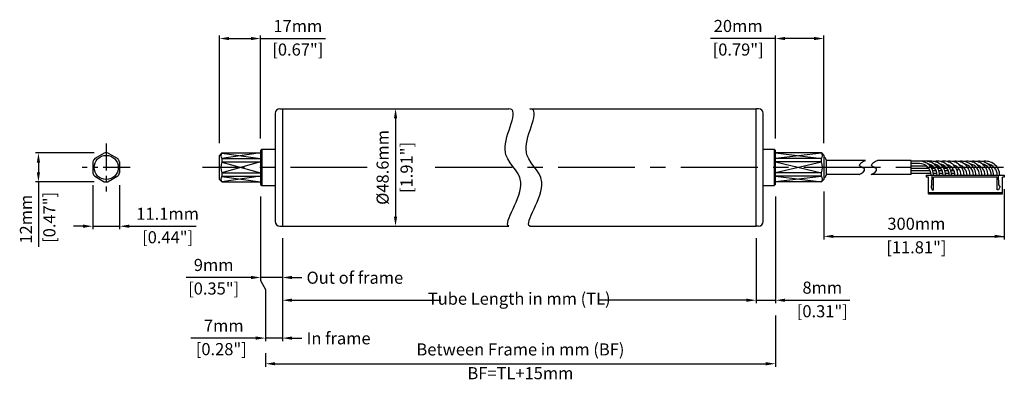
# Model space of a CAD drawing. Units: millimetres. Extents: x 61 to 469, y 109 to 266.
import ezdxf

# ---------------------------------------------------------------- set-up
doc = ezdxf.new("R2010")
doc.units = ezdxf.units.MM
doc.linetypes.add('CENTER', pattern=[50.8, 31.75, -6.35, 6.35, -6.35])
doc.styles.get("Standard").update_dxf_attribs({"font": 'ARIALN.TTF'})
doc.dimstyles.new('ISO-25', dxfattribs={"dimtxt": 5, "dimasz": 4, "dimexe": 1.25, "dimexo": 5, "dimgap": 2, "dimtad": 0, "dimdec": 1, "dimdsep": 46, "dimtxsty": 'Standard', "dimcen": 2.5, "dimadec": 0, "dimazin": 0, "dimtfac": 1, "dimtdec": 1, "dimtmove": 0, "dimatfit": 3, "dimfxl": 0, "dimarcsym": 0})

# ---------------------------------------------------------------- blocks, each defined once
blk = doc.blocks.new('*D8')
at = {"color": 0, "lineweight": -2}
for p, q in [((169.99, 175.59), (169.99, 148.73)), ((365.9, 175.59), (365.9, 148.73)), ((173.99, 149.98), (235.47, 149.98)), ((361.9, 149.98), (300.43, 149.98))]:
    blk.add_line(p, q, dxfattribs=at)
at = {"color": 0}
for points in [[(173.99, 150.65), (173.99, 149.32), (169.99, 149.98)], [(361.9, 150.65), (361.9, 149.32), (365.9, 149.98)]]:
    blk.add_solid(points, dxfattribs=at)
at = {"layer": 'Defpoints', "color": 0}
for p in [(169.99, 180.59), (365.9, 180.59), (365.9, 149.98)]:
    blk.add_point(p, dxfattribs=at)
at = {"color": 0, "insert": (267.95, 149.98), "char_height": 5, "attachment_point": 5}
blk.add_mtext('Tube Length in mm (TL)', dxfattribs=at)
blk = doc.blocks.new('*D9')
at = {"color": 0, "lineweight": -2}
for p, q in [((373.9, 143.73), (373.9, 122.47)), ((162.99, 128.08), (162.99, 122.47)), ((166.99, 123.72), (369.9, 123.72))]:
    blk.add_line(p, q, dxfattribs=at)
at = {"color": 0}
for points in [[(166.99, 124.39), (166.99, 123.06), (162.99, 123.72)], [(369.9, 124.39), (369.9, 123.06), (373.9, 123.72)]]:
    blk.add_solid(points, dxfattribs=at)
at = {"layer": 'Defpoints', "color": 0}
for p in [(373.9, 148.73), (162.99, 133.08), (373.9, 123.72)]:
    blk.add_point(p, dxfattribs=at)
at = {"color": 0, "char_height": 5, "attachment_point": 5}
for s, insert in [('Between Frame in mm (BF)', (268.45, 129)), ('BF=TL+15mm', (268.45, 119.17))]:
    blk.add_mtext(s, dxfattribs=dict(at, insert=insert))

msp = doc.modelspace()

# ---------------------------------------------------------------- linework, layer by layer
for p, q in [((143.99, 214.89), (143.99, 259.45)), ((147.99, 258.2), (156.99, 258.2)), ((160.99, 216.89), (160.99, 259.45)), ((373.9, 258.2), (347.11, 258.2)), ((373.9, 216.89), (373.9, 259.45)), ((389.9, 258.2), (377.9, 258.2)), ((393.9, 214.89), (393.9, 259.45)), ((168.99, 229.19), (169.99, 229.19)), ((169.99, 229.19), (263.6, 229.19)), ((169.99, 229.19), (169.99, 180.59)), ((211.8, 229.19), (215.55, 229.19)), ((272.29, 229.19), (365.9, 229.19)), ((365.9, 180.59), (365.9, 229.19)), ((366.9, 229.19), (365.9, 229.19)), ((166.99, 227.19), (166.99, 182.59)), ((216.8, 225.19), (216.8, 184.59)), ((368.9, 182.59), (368.9, 227.19)), ((161.49, 212.39), (160.99, 211.89)), ((160.99, 211.89), (160.99, 197.89)), ((161.49, 212.39), (161.49, 197.39)), ((161.49, 212.39), (166.99, 212.39)), ((368.9, 212.39), (373.4, 212.39)), ((373.4, 212.39), (373.4, 197.39)), ((373.9, 211.89), (373.4, 212.39)), ((373.9, 197.89), (373.9, 211.89)), ((92.15, 210.89), (67.87, 210.89)), ((96.35, 210.84), (92.4, 208.56)), ((97.95, 210.84), (101.9, 208.56)), ((144.99, 210.89), (143.99, 209.89)), ((143.99, 199.89), (143.99, 209.89)), ((160.99, 210.89), (144.94, 208.62)), ((144.94, 210.84), (160.99, 208.56)), ((144.99, 210.89), (160.99, 210.89)), ((144.99, 208.56), (160.99, 208.56)), ((144.99, 208.56), (144.99, 207.17)), ((373.9, 210.89), (392.95, 208.61)), ((392.9, 210.89), (373.9, 210.89)), ((392.95, 210.84), (373.9, 208.56)), ((392.9, 208.56), (373.9, 208.56)), ((392.9, 210.89), (393.9, 209.89)), ((392.9, 207.17), (392.9, 208.56)), ((393.9, 209.89), (393.9, 199.89)), ((394.89, 208.07), (394.89, 201.72)), ((411.1, 207.81), (394.89, 207.81)), ((430.11, 207.81), (416.08, 207.81)), ((430.11, 201.98), (430.11, 207.81)), ((69.12, 206.89), (69.12, 202.89)), ((91.6, 207.17), (91.6, 202.61)), ((102.7, 207.17), (102.7, 202.61)), ((160.99, 207.17), (144.95, 202.73)), ((144.95, 207.06), (160.99, 202.61)), ((144.99, 207.17), (160.99, 207.17)), ((373.9, 207.17), (392.94, 202.71)), ((392.9, 207.17), (373.9, 207.17)), ((392.94, 207.08), (373.9, 202.61)), ((438.47, 207.46), (430.11, 207.46)), ((433.52, 206.46), (430.11, 206.46)), ((436.44, 205.46), (430.11, 205.46)), ((437.4, 204.46), (430.11, 204.46)), ((438.94, 205.46), (437.89, 205.46)), ((439.9, 204.46), (438.58, 204.46)), ((441.39, 205.46), (440.39, 205.46)), ((442.35, 204.46), (441.08, 204.46)), ((443.94, 205.46), (442.84, 205.46)), ((444.9, 204.46), (443.53, 204.46)), ((92.4, 201.23), (96.35, 198.95)), ((101.9, 201.23), (97.95, 198.95)), ((144.99, 198.89), (143.99, 199.89)), ((160.99, 201.23), (144.94, 198.95)), ((144.94, 201.17), (160.99, 198.89)), ((144.99, 202.61), (160.99, 202.61)), ((144.99, 202.61), (144.99, 201.23)), ((144.99, 201.23), (160.99, 201.23)), ((392.9, 202.61), (373.9, 202.61)), ((373.9, 201.23), (392.95, 198.94)), ((392.9, 201.23), (373.9, 201.23)), ((392.95, 201.18), (373.9, 198.89)), ((392.9, 201.23), (392.9, 202.61)), ((392.9, 198.89), (393.9, 199.89)), ((408.47, 201.98), (394.89, 201.98)), ((430.11, 201.98), (413.45, 201.98)), ((437.95, 203.46), (430.11, 203.46)), ((438.24, 202.33), (430.11, 202.33)), ((436.39, 201.69), (468.56, 201.69)), ((436.39, 200.94), (436.39, 201.69)), ((437.19, 200.94), (436.39, 200.94)), ((437.19, 193.99), (437.19, 200.94)), ((438.62, 197.69), (438.79, 201.69)), ((440.45, 203.46), (439.01, 203.46)), ((440.74, 202.33), (439.25, 202.33)), ((465.66, 200.94), (439.29, 200.94)), ((439.29, 195.69), (439.29, 200.94)), ((442.9, 203.46), (441.51, 203.46)), ((443.2, 202.33), (441.75, 202.33)), ((445.45, 203.46), (443.96, 203.46)), ((445.74, 202.33), (444.2, 202.33)), ((447.8, 203.46), (446.59, 203.46)), ((448.12, 202.33), (446.75, 202.33)), ((465.66, 195.69), (465.66, 200.94)), ((466.33, 197.69), (466.16, 201.69)), ((467.76, 193.99), (467.76, 200.94)), ((468.56, 200.94), (467.76, 200.94)), ((468.56, 201.69), (468.56, 200.94)), ((92.15, 198.89), (67.87, 198.89)), ((69.12, 198.89), (69.12, 172.1)), ((91.6, 197.61), (91.6, 179.34)), ((102.7, 197.61), (102.7, 179.34)), ((144.99, 198.89), (160.99, 198.89)), ((160.99, 197.89), (161.49, 197.39)), ((161.49, 197.39), (166.99, 197.39)), ((368.9, 197.39), (373.4, 197.39)), ((373.9, 197.89), (373.4, 197.39)), ((392.9, 198.89), (373.9, 198.89)), ((438.62, 197.69), (438.29, 197.19)), ((438.29, 197.19), (438.29, 196.69)), ((438.29, 196.69), (438.79, 195.69)), ((438.79, 195.69), (439.29, 195.69)), ((466.16, 195.69), (465.66, 195.69)), ((466.66, 196.69), (466.16, 195.69)), ((466.66, 197.19), (466.33, 197.69)), ((466.66, 197.19), (466.66, 196.69)), ((468.56, 195.94), (468.56, 175.14)), ((160.99, 192.89), (160.99, 158.13)), ((373.9, 192.89), (373.9, 148.73)), ((393.9, 194.89), (393.9, 175.14)), ((437.19, 194.49), (467.76, 194.49)), ((437.19, 193.99), (467.76, 193.99)), ((87.6, 180.59), (83.6, 180.59)), ((91.6, 180.59), (102.7, 180.59)), ((106.7, 180.59), (134.41, 180.59)), ((168.99, 180.59), (169.99, 180.59)), ((169.99, 180.59), (263.6, 180.59)), ((211.8, 180.59), (215.55, 180.59)), ((272.29, 180.59), (365.9, 180.59)), ((366.9, 180.59), (365.9, 180.59)), ((169.99, 175.59), (169.99, 133.08)), ((169.99, 175.59), (169.99, 158.13)), ((365.9, 175.59), (365.9, 148.73)), ((156.99, 159.38), (130.2, 159.38)), ((169.99, 159.38), (160.99, 159.38)), ((173.99, 159.38), (177.99, 159.38)), ((160.99, 158.13), (162.99, 154.38)), ((162.99, 154.38), (162.99, 133.08)), ((361.9, 149.98), (357.9, 149.98)), ((377.9, 149.98), (404.7, 149.98)), ((158.99, 134.33), (132.2, 134.33)), ((169.99, 134.33), (162.99, 134.33)), ((173.99, 134.33), (177.99, 134.33))]:
    msp.add_line(p, q)
at = {"color": 0}
for p, q in [((160.99, 258.2), (187.79, 258.2)), ((397.9, 176.39), (468.56, 176.39)), ((365.9, 149.98), (373.9, 149.98))]:
    msp.add_line(p, q, dxfattribs=at)
at = {"linetype": 'CENTER', "ltscale": 0.35}
for p, q in [((97.15, 214.77), (97.15, 195.01)), ((107.03, 204.89), (87.26, 204.89))]:
    msp.add_line(p, q, dxfattribs=at)
at = {"linetype": 'CENTER'}
for p, q in [((205.11, 204.89), (136.99, 204.89)), ((468.19, 204.89), (227.53, 204.89))]:
    msp.add_line(p, q, dxfattribs=at)
msp.add_circle((97.15, 204.89), 5)
for centre, radius, start, end in [((168.99, 227.19), 2, 90, 180), ((366.9, 227.19), 2, 0, 90), ((97.15, 204.89), 6, 142.3316, 157.6684), ((97.15, 204.89), 6, 82.3316, 97.6684), ((97.15, 204.89), 6, 22.3316, 37.6684), ((146.28, 209.73), 1.74, 137.7997, 222.2003), ((391.62, 209.73), 1.74, 317.7997, 42.2003), ((393.89, 208.07), 1, 0, 89.4156), ((150.54, 204.89), 6, 157.6684, 202.3316), ((387.35, 204.89), 6, 337.6684, 22.3316), ((433.52, 201.69), 5.77, 0, 90), ((433.52, 201.69), 4.77, 0, 90), ((436.02, 201.69), 5.77, 0, 102.5141), ((436.02, 201.69), 4.77, 0, 79.6406), ((438.47, 201.69), 5.77, 0, 102.2789), ((438.47, 201.69), 4.77, 0, 78.8719), ((441.02, 201.69), 5.77, 0, 102.7495), ((441.02, 201.69), 4.77, 0, 80.3897), ((443.64, 201.69), 4.52, 101.1031, 107.2792), ((446.14, 201.69), 5.77, 131.4916, 131.6732), ((443.64, 201.69), 5.77, 0, 103.1507), ((446.14, 201.69), 4.52, 121.1268, 123.485), ((443.64, 201.69), 4.52, 0, 75.4275), ((448.64, 201.69), 5.77, 131.0163, 131.4916), ((446.14, 201.69), 4.52, 106.0584, 107.0099), ((446.14, 201.69), 5.77, 0, 102.5141), ((451.02, 201.69), 5.77, 142.2167, 150.0794), ((451.04, 201.68), 4.8, 143.7956, 159.6924), ((448.64, 201.69), 5.77, 0, 102.5141), ((446.14, 201.69), 4.52, 0, 72.9901), ((451.02, 201.69), 4.77, 124.1293, 128.5671), ((453.52, 201.69), 5.77, 142.2167, 148.8575), ((453.52, 201.69), 4.77, 143.7312, 157.4392), ((451.02, 201.69), 5.77, 0, 101.879), ((448.64, 201.69), 4.52, 0, 72.9901), ((453.52, 201.69), 4.77, 124.1293, 128.5671), ((451.02, 201.69), 4.77, 0, 77.5147), ((453.52, 201.69), 4.77, 105.1956, 106.5284), ((453.52, 201.69), 5.77, 0, 102.5141), ((453.52, 201.69), 4.77, 0, 79.6406), ((456.02, 201.69), 5.77, 0, 102.5141), ((458.39, 201.69), 5.77, 0, 101.879), ((456.02, 201.69), 4.52, 0, 72.9901), ((458.39, 201.69), 4.77, 0, 77.5147), ((460.89, 201.69), 5.77, 0, 102.5141), ((460.89, 201.69), 4.77, 0, 79.6406), ((97.15, 204.89), 6, 202.3316, 217.6684), ((97.15, 204.89), 6, 322.3316, 337.6684), ((146.28, 200.06), 1.74, 137.7997, 222.2003), ((391.62, 200.06), 1.74, 317.7997, 42.2003), ((393.89, 201.72), 1, 270.5844, 0), ((97.15, 204.89), 6, 262.3316, 277.6684), ((168.99, 182.59), 2, 180, 270), ((366.9, 182.59), 2, 270, 0)]:
    msp.add_arc(centre, radius, start, end)
for points in [[(263.6, 180.59), (261.09, 181.81), (275.54, 200.68), (255.72, 209.57), (268.67, 229.09), (263.6, 229.19)], [(272.29, 180.59), (269.78, 181.81), (284.22, 200.68), (264.4, 209.57), (277.36, 229.09), (272.29, 229.19)], [(408.47, 201.98), (409.48, 202.35), (412.49, 204.47), (406.98, 205.47), (410.34, 207.67), (411.1, 207.81)], [(413.45, 201.98), (414.47, 202.35), (417.47, 204.47), (411.96, 205.47), (415.32, 207.67), (416.08, 207.81)]]:
    msp.add_open_spline(points, degree=3, knots=[0, 0, 0, 0, 4.446346, 7.9384, 12.001143, 12.001143, 12.001143, 12.001143])
at = {"color": 0}
for points in [[(147.99, 258.87), (147.99, 257.53), (143.99, 258.2)], [(156.99, 258.87), (156.99, 257.53), (160.99, 258.2)], [(377.9, 258.87), (377.9, 257.53), (373.9, 258.2)], [(389.9, 258.87), (389.9, 257.53), (393.9, 258.2)], [(216.13, 225.19), (217.47, 225.19), (216.8, 229.19)], [(68.45, 206.89), (69.78, 206.89), (69.12, 210.89)], [(68.45, 202.89), (69.78, 202.89), (69.12, 198.89)], [(216.13, 184.59), (217.47, 184.59), (216.8, 180.59)], [(87.6, 181.26), (87.6, 179.93), (91.6, 180.59)], [(106.7, 181.26), (106.7, 179.93), (102.7, 180.59)], [(397.9, 177.06), (397.9, 175.73), (393.9, 176.39)], [(464.56, 177.06), (464.56, 175.73), (468.56, 176.39)], [(156.99, 160.05), (156.99, 158.71), (160.99, 159.38)], [(173.99, 160.05), (173.99, 158.71), (169.99, 159.38)], [(361.9, 150.65), (361.9, 149.32), (365.9, 149.98)], [(377.9, 150.65), (377.9, 149.32), (373.9, 149.98)], [(158.99, 135), (158.99, 133.66), (162.99, 134.33)], [(173.99, 135), (173.99, 133.66), (169.99, 134.33)]]:
    msp.add_solid(points, dxfattribs=at)

# ---------------------------------------------------------------- texts
msp.add_text('[0.47"]', height=5, rotation=90).set_placement((76.14, 173.7))
for s, p in [('Out of frame', (179.99, 156.8)), ('In frame', (179.99, 131.75))]:
    msp.add_text(s, height=5).set_placement(p)
at = {"char_height": 5}
for s, insert, attachment_point in [('17mm', (176.39, 262.71), 5), ('20mm', (358.5, 262.75), 5), ('[0.67"]', (176.39, 253), 5), ('[0.79"]', (358.5, 253), 5), ('11.1mm', (122.55, 185.1), 5), ('300mm', (432.2, 180.97), 5), ('[0.44"]', (122.55, 175.39), 5), ('[11.81"]', (432.2, 171.21), 5), ('9mm', (141.59, 163.93), 5), ('[0.35"]', (141.59, 154.18), 5), ('8mm', (393.3, 154.54), 5), ('[0.31"]', (393.3, 144.78), 5), ('7mm', (137.55, 138.83), 4), ('[0.28"]', (134.2, 129.12), 4)]:
    msp.add_mtext(s, dxfattribs=dict(at, insert=insert, attachment_point=attachment_point))
at = {"char_height": 5, "attachment_point": 5, "rotation": 90}
for s, insert in [('%%c48.6mm', (212.11, 204.89)), ('[1.91"]', (222, 204.89)), ('12mm', (64.61, 183.49))]:
    msp.add_mtext(s, dxfattribs=dict(at, insert=insert))

# ---------------------------------------------------------------- dimensions: what is measured, and where the dimension line sits
at = {"color": 0}
for base, p1, p2, text, override, picture, middle in [((365.9, 149.98), (169.99, 180.59), (365.9, 180.59), 'Tube Length in mm (TL)', {"dimtxt": 5, "dimasz": 4, "dimtad": 0, "dimpost": 'mm\\X'}, '*D8', (267.95, 149.98)), ((373.9, 123.72), (162.99, 133.08), (373.9, 148.73), 'Between Frame in mm (BF)\\XBF=TL+15mm', {"dimpost": 'mm\\X'}, '*D9', (268.45, 123.72))]:
    dim = msp.add_linear_dim(base=base, p1=p1, p2=p2, text=text, dimstyle='ISO-25', override=override, dxfattribs=at)
    dim.commit()
    dim.dimension.update_dxf_attribs({"geometry": picture, "text_midpoint": middle})

doc.saveas('drawing.dxf')
